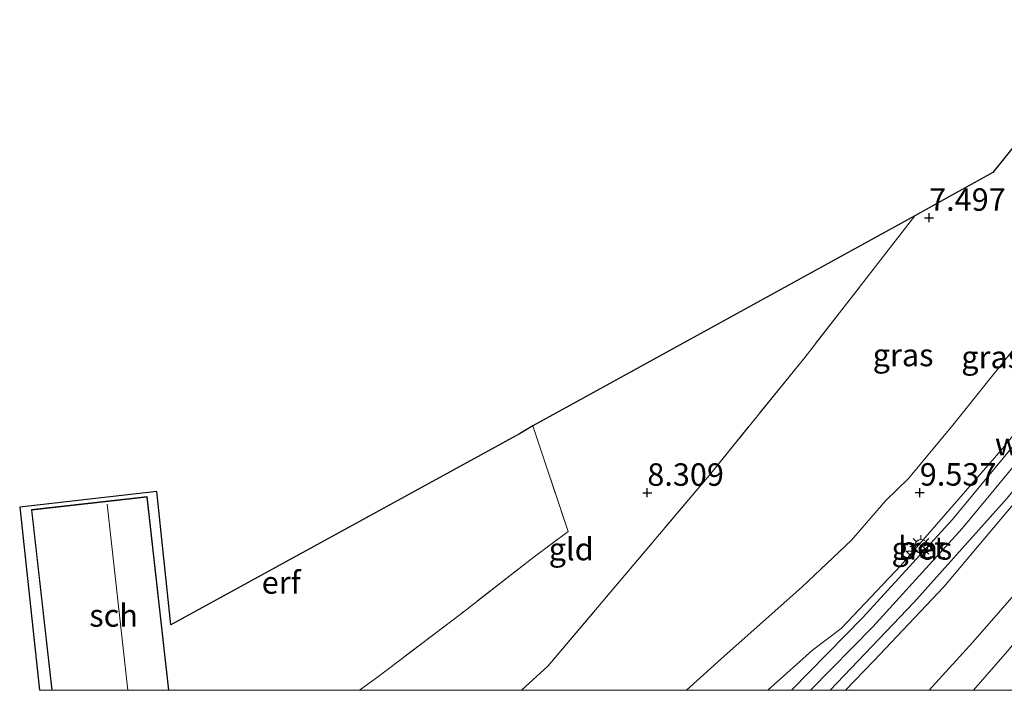
# Model space of a CAD drawing. Units: metres. Extents: x 208677 to 210008, y 456248 to 462501.
# Drawn here: x 208677 to 208787, y 456250 to 456325 of the extents above; entities that cross this region are included whole.
import ezdxf
from ezdxf.enums import TextEntityAlignment as Align

# ---------------------------------------------------------------- set-up
doc = ezdxf.new("R2010")
doc.units = ezdxf.units.M
doc.linetypes.add('IE-TERREINAFSCHEIDING', pattern=[10, 8, -2])
doc.layers.get('0').update_dxf_attribs({"lineweight": 25})
for name, color, linetype, lineweight in [('B-ME-AL-OVERIG-S-B1', 7, 'Continuous', 18), ('B-ME-GW-KRUINLIJN-L-B1', 93, 'Continuous', 18), ('B-ME-GW-TEENLIJN-L-B1', 93, 'Continuous', 18), ('B-ME-IE-GRASLAND-GV-B6', 93, 'Continuous', 18), ('B-ME-IE-GRONDWERKLIJN-GROND_INGERICHT-GV-B6', 253, 'Continuous', 18), ('B-ME-IE-INRICHTINGSELEMENT-S-B1', 253, 'Continuous', 18), ('B-ME-IE-MEUBILAIR_WEGMEUBILAIR-LICHTMAST-S-B1', 8, 'Continuous', 18), ('B-ME-IE-TERREINAFSCHEIDING-RASTERHEKWERK-L-B1', 8, 'IE-TERREINAFSCHEIDING', 18), ('B-ME-KG-KADASTRAAL-DAKRAND-L-B1', 13, 'Continuous', 18), ('B-ME-KG-KADASTRAAL-NOKLIJN-L-B1', 13, 'Continuous', 18), ('B-ME-OG-BEBOUWING-GV-B6', 173, 'Continuous', 18), ('B-ME-VH-VERH_SOORT-BETON-OVERIG-GV-B6', 8, 'IE-TERREINAFSCHEIDING-NATUURLIJK-HOUTWAL', 18), ('B-ME-VH-VERH_SOORT-BITUMEN-GV-B6', 8, 'IE-TERREINAFSCHEIDING-NATUURLIJK-HOUTWAL', 18)]:
    doc.layers.add(name, color=color, linetype=linetype, lineweight=lineweight)
doc.layers.add('B-ME-GW-HOOGTEPUNT-S-B1', color=10, linetype='Continuous')
doc.layers.add('B-ME-KG-KADASTRAAL-OPNAMEDTMGRENS-L-B1', color=10, linetype='Continuous')
doc.styles.add('NLCS-ISO', font='NLCS-ISO.TTF')
doc.linetypes.add('IE-TERREINAFSCHEIDING-NATUURLIJK-HOUTWAL', pattern='A,7,-1.5,[67,NLCS.SHX,S=0.75,R=45,X=0,Y=0],-1.5,7,-1.5,[70,NLCS.SHX,S=0.75,R=0,X=0,Y=0],-1.5', length=20)

# ---------------------------------------------------------------- blocks, each defined once
blk = doc.blocks.new('hecto')
for p, q in [((0, 0.625), (-0.625, 0)), ((0, -0.625), (0, 0.625)), ((-0.625, 0), (0.625, 0)), ((0.625, 0), (0, -0.625))]:
    blk.add_line(p, q)
blk = doc.blocks.new('hoogtepunt')
for p, q in [((-0.5, 0), (0.5, 0)), ((0, 0.5), (0, -0.5))]:
    blk.add_line(p, q)
blk = doc.blocks.new('dtb')
blk.add_circle((0, 0), 0.75)
blk = doc.blocks.new('lantaarnpaal')
for p, q in [((0, 0.75), (0, 1.25)), ((-0.75, 0), (-1.25, 0)), ((-0.88, 0.88), (-0.53, 0.53)), ((0.53, 0.53), (0.88, 0.88)), ((0.75, 0), (1.25, 0)), ((-0.53, -0.53), (-0.88, -0.88)), ((0, -0.75), (0, -1.25)), ((0.53, -0.53), (0.88, -0.88))]:
    blk.add_line(p, q)
blk.add_circle((0, 0), 0.75)

msp = doc.modelspace()

# ---------------------------------------------------------------- linework, layer by layer
at = {"layer": 'B-ME-GW-KRUINLIJN-L-B1'}
for points in [[(208760.2673, 456250, 10.9836), (208765.2468, 456254.4805, 11.0117), (208768.4264, 456256.8883, 10.9972), (208775.0878, 456263.8683, 11.0262), (208786.2437, 456276.7087, 11.0408), (208800.0754, 456293.7255, 11.0408), (208808.3303, 456304.0899, 10.9756), (208813.114, 456309.8223, 10.9681), (208819.1126, 456317.2961, 10.9305)], [(208765.03, 456250, 11.0915), (208771.9511, 456257.0664, 11.0964), (208781.9009, 456267.9917, 11.0835), (208789.7256, 456277.4516, 11.1348), (208805.5681, 456296.9523, 11.0194), (208819.971, 456314.811, 10.9932)], [(208820.9595, 456312.1779, 10.9319), (208810.6422, 456298.9004, 10.9099), (208792.6749, 456276.7608, 11.0117), (208779.8655, 456261.5003, 11.0553), (208772.0692, 456253.2612, 11.0117), (208768.9163, 456250, 10.9948)]]:
    msp.add_polyline3d(points, dxfattribs=at)
at = {"layer": 'B-ME-GW-TEENLIJN-L-B1'}
for points in [[(208751.2404, 456250, 8.8633), (208755.0405, 456253.4613, 8.8682), (208764.0987, 456261.495, 8.8682), (208769.6004, 456266.7041, 8.8169), (208773.3948, 456271.1186, 8.8682), (208775.9348, 456273.5636, 8.8426), (208781.0179, 456279.6842, 8.9452), (208790.3901, 456291.3924, 8.8939), (208798.6505, 456301.6242, 8.8682), (208807.666, 456312.4527, 8.9708), (208817.7816, 456324.1341, 8.9459)], [(208823.5195, 456305.3571, 8.7369), (208816.1555, 456294.9074, 8.7959), (208803.9143, 456279.6686, 8.7874), (208792.5742, 456266.237, 8.8643), (208783.097, 456255.3425, 8.8027), (208778.213, 456250, 8.7918)]]:
    msp.add_polyline3d(points, dxfattribs=at)
at = {"layer": 'B-ME-IE-GRASLAND-GV-B6'}
for points in [[(208732.8719, 456250, 8.6798), (208735.8057, 456252.669, 8.6798), (208753.9311, 456274.127, 8.572), (208764.3978, 456287.0356, 8.584), (208776.6382, 456302.7946, 8.5391), (208779.826, 456304.547, 8.6246), (208785.2889, 456307.6197, 8.6819), (208789.5388, 456312.8748, 8.7179), (208817.69, 456324.605, 8.958), (208817.7816, 456324.1341, 8.9459), (208807.666, 456312.4527, 8.9708), (208798.6505, 456301.6242, 8.8682), (208790.3901, 456291.3924, 8.8939), (208781.0179, 456279.6842, 8.9452), (208775.9348, 456273.5636, 8.8426), (208773.3948, 456271.1186, 8.8682), (208769.6004, 456266.7041, 8.8169), (208764.0987, 456261.495, 8.8682), (208755.0405, 456253.4613, 8.8682), (208751.2404, 456250, 8.8633), (208732.8719, 456250, 8.6798)], [(208760.2673, 456250, 10.9836), (208751.2404, 456250, 8.8633), (208755.0405, 456253.4613, 8.8682), (208764.0987, 456261.495, 8.8682), (208769.6004, 456266.7041, 8.8169), (208773.3948, 456271.1186, 8.8682), (208775.9348, 456273.5636, 8.8426), (208781.0179, 456279.6842, 8.9452), (208790.3901, 456291.3924, 8.8939), (208798.6505, 456301.6242, 8.8682), (208807.666, 456312.4527, 8.9708), (208817.7816, 456324.1341, 8.9459), (208819.1126, 456317.2961, 10.9305), (208813.114, 456309.8223, 10.9681), (208808.3303, 456304.0899, 10.9756), (208800.0754, 456293.7255, 11.0408), (208786.2437, 456276.7087, 11.0408), (208775.0878, 456263.8683, 11.0262), (208768.4264, 456256.8883, 10.9972), (208765.2468, 456254.4805, 11.0117), (208760.2673, 456250, 10.9836)], [(208760.2673, 456250, 10.9836), (208765.2468, 456254.4805, 11.0117), (208768.4264, 456256.8883, 10.9972), (208775.0878, 456263.8683, 11.0262), (208786.2437, 456276.7087, 11.0408), (208800.0754, 456293.7255, 11.0408), (208808.3303, 456304.0899, 10.9756), (208813.114, 456309.8223, 10.9681), (208819.1126, 456317.2961, 10.9305), (208819.3164, 456316.5547, 11.0055), (208804.4011, 456297.8946, 11.0194), (208788.5655, 456278.4026, 11.1348), (208780.7678, 456268.9753, 11.0835), (208770.8604, 456258.0965, 11.0964), (208762.9304, 456250, 11.0908), (208760.2673, 456250, 10.9836)], [(208768.9163, 456250, 10.9948), (208767.2071, 456250, 11.0199), (208776.5263, 456259.7671, 11.0835), (208786.8944, 456271.3775, 11.0964), (208796.8237, 456283.6047, 11.0579), (208808.6833, 456298.3762, 11.122), (208820.5923, 456313.1561, 10.8458), (208820.9595, 456312.1779, 10.9319), (208810.6422, 456298.9004, 10.9099), (208792.6749, 456276.7608, 11.0117), (208779.8655, 456261.5003, 11.0553), (208772.0692, 456253.2612, 11.0117), (208768.9163, 456250, 10.9948)], [(208768.9163, 456250, 10.9948), (208772.0692, 456253.2612, 11.0117), (208779.8655, 456261.5003, 11.0553), (208792.6749, 456276.7608, 11.0117), (208810.6422, 456298.9004, 10.9099), (208820.9595, 456312.1779, 10.9319), (208823.5195, 456305.3571, 8.7369), (208816.1555, 456294.9074, 8.7959), (208803.9143, 456279.6686, 8.7874), (208792.5742, 456266.237, 8.8643), (208783.097, 456255.3425, 8.8027), (208778.213, 456250, 8.7918), (208768.9163, 456250, 10.9948)], [(208778.213, 456250, 8.7918), (208783.097, 456255.3425, 8.8027), (208792.5742, 456266.237, 8.8643), (208803.9143, 456279.6686, 8.7874), (208816.1555, 456294.9074, 8.7959), (208823.5195, 456305.3571, 8.7369), (208825.2168, 456300.8347, 8.7169), (208818.6439, 456292.6486, 8.7891), (208812.3278, 456285.1482, 8.7198), (208805.9932, 456277.4459, 8.7583), (208799.5981, 456269.6173, 8.7506), (208793.118, 456261.8381, 8.7198), (208786.9198, 456254.3554, 8.8352), (208783.1606, 456250, 8.8539), (208778.213, 456250, 8.7918)], [(208777.4032, 456266.1204, 11.0664), (208777.0772, 456265.7951, 11.0664), (208777.4311, 456265.4403, 11.0664), (208777.7572, 456265.7656, 11.0664), (208777.4032, 456266.1204, 11.0664)]]:
    msp.add_polyline3d(points, dxfattribs=at)
at = {"layer": 'B-ME-IE-GRONDWERKLIJN-GROND_INGERICHT-GV-B6'}
for points in [[(208732.8719, 456250, 8.6798), (208714.8706, 456250, 9.0343), (208716.882, 456251.4648, 9.0049), (208726.2017, 456258.563, 8.9665), (208734.3022, 456264.8505, 9.1366), (208738.0828, 456267.6538, 8.9417), (208734.1479, 456279.4366, 8.4218), (208776.6382, 456302.7946, 8.5391), (208764.3978, 456287.0356, 8.584), (208753.9311, 456274.127, 8.572), (208735.8057, 456252.669, 8.6798), (208732.8719, 456250, 8.6798)], [(208792.3952, 456250, 8.8403), (208783.1606, 456250, 8.8539), (208786.9198, 456254.3554, 8.8352), (208793.118, 456261.8381, 8.7198), (208799.5981, 456269.6173, 8.7506), (208805.9932, 456277.4459, 8.7583), (208812.3278, 456285.1482, 8.7198), (208818.6439, 456292.6486, 8.7891), (208825.2168, 456300.8347, 8.7169), (208828.8746, 456291.0889, 8.2438), (208824.9219, 456286.5991, 8.3424), (208815.9516, 456275.4043, 8.392), (208815.8749, 456275.2515, 8.392), (208815.7562, 456274.8581, 8.4074), (208815.6932, 456274.0532, 8.4228), (208815.8197, 456272.8273, 8.3612), (208816.62, 456270.8357, 8.315), (208817.4876, 456268.5449, 8.3903), (208812.8177, 456265.093, 8.6912), (208804.4957, 456259.0123, 8.6912), (208792.5019, 456250.0792, 8.8417), (208792.3952, 456250, 8.8403)], [(208714.8706, 456250, 9.0343), (208693.6725, 456250, 9.19), (208691.249, 456271.547, 9.19), (208678.377, 456270.099, 9.19), (208680.6376, 456250, 9.19), (208679.2824, 456250, 9.068), (208677.078, 456270.386, 9.068), (208692.333, 456272.128, 9.377), (208693.88, 456257.289, 9.389), (208732.668, 456278.532, 9.027), (208734.1479, 456279.4366, 8.4218), (208738.0828, 456267.6538, 8.9417), (208734.3022, 456264.8505, 9.1366), (208726.2017, 456258.563, 8.9665), (208716.882, 456251.4648, 9.0049), (208714.8706, 456250, 9.0343)]]:
    msp.add_polyline3d(points, dxfattribs=at)
at = {"layer": 'B-ME-IE-TERREINAFSCHEIDING-RASTERHEKWERK-L-B1'}
for points in [[(208776.6382, 456302.7946, 8.5391), (208764.3978, 456287.0356, 8.584), (208753.9311, 456274.127, 8.572), (208735.8057, 456252.669, 8.6798), (208732.8719, 456250, 8.6798)], [(208783.1606, 456250, 8.8539), (208786.9198, 456254.3554, 8.8352), (208793.118, 456261.8381, 8.7198), (208799.5981, 456269.6173, 8.7506), (208805.9932, 456277.4459, 8.7583), (208812.3278, 456285.1482, 8.7198), (208818.6439, 456292.6486, 8.7891), (208825.2168, 456300.8347, 8.7169)], [(208734.1479, 456279.4366, 8.4218), (208738.0828, 456267.6538, 8.9417), (208734.3022, 456264.8505, 9.1366), (208726.2017, 456258.563, 8.9665), (208716.882, 456251.4648, 9.0049), (208714.8706, 456250, 9.0343)]]:
    msp.add_polyline3d(points, dxfattribs=at)
at = {"layer": 'B-ME-KG-KADASTRAAL-DAKRAND-L-B1'}
msp.add_polyline3d([(208680.6878, 456250, 12.0763), (208678.432, 456270.055, 12.093), (208691.205, 456271.492, 13.426), (208693.6224, 456250, 13.4643)], dxfattribs=at)
at = {"layer": 'B-ME-KG-KADASTRAAL-NOKLIJN-L-B1'}
msp.add_line((208689.1023, 456250, 15.191), (208686.817, 456270.72, 15.191), dxfattribs=at)
at = {"layer": 'B-ME-KG-KADASTRAAL-OPNAMEDTMGRENS-L-B1'}
msp.add_polyline3d([(208789.5388, 456312.8748, 8.7179), (208785.2889, 456307.6197, 8.6819), (208779.826, 456304.547, 8.6246), (208776.6382, 456302.7946, 8.5391), (208734.1479, 456279.4366, 8.4218), (208732.668, 456278.532, 9.027), (208693.88, 456257.289, 9.389), (208692.333, 456272.128, 9.377), (208677.078, 456270.386, 9.068), (208679.2824, 456250, 9.068)], dxfattribs=at)
at = {"layer": 'B-ME-OG-BEBOUWING-GV-B6'}
msp.add_polyline3d([(208693.6725, 456250, 9.19), (208680.6376, 456250, 9.19), (208678.377, 456270.099, 9.19), (208691.249, 456271.547, 9.19), (208693.6725, 456250, 9.19)], dxfattribs=at)
at = {"layer": 'B-ME-VH-VERH_SOORT-BETON-OVERIG-GV-B6'}
msp.add_polyline3d([(208777.4032, 456266.1204, 11.0664), (208777.7572, 456265.7656, 11.0664), (208777.4311, 456265.4403, 11.0664), (208777.0772, 456265.7951, 11.0664), (208777.4032, 456266.1204, 11.0664)], dxfattribs=at)
at = {"layer": 'B-ME-VH-VERH_SOORT-BITUMEN-GV-B6'}
msp.add_polyline3d([(208767.2071, 456250, 11.0199), (208762.9304, 456250, 11.0908), (208770.8604, 456258.0965, 11.0964), (208780.7678, 456268.9753, 11.0835), (208788.5655, 456278.4026, 11.1348), (208804.4011, 456297.8946, 11.0194), (208819.3164, 456316.5547, 11.0055), (208820.5923, 456313.1561, 10.8458), (208808.6833, 456298.3762, 11.122), (208796.8237, 456283.6047, 11.0579), (208786.8944, 456271.3775, 11.0964), (208776.5263, 456259.7671, 11.0835), (208767.2071, 456250, 11.0199)], dxfattribs=at)

# ---------------------------------------------------------------- block references
at = {"layer": 'B-ME-AL-OVERIG-S-B1', "rotation": 90}
msp.add_blockref('hecto', (208776.286, 456265.4854, 11.0857), dxfattribs=at)
at = {"layer": 'B-ME-GW-HOOGTEPUNT-S-B1', "rotation": 90}
for p in [(208778.222, 456302.565, 7.497), (208778.222, 456302.565, 7.497), (208746.878, 456271.97, 8.309), (208746.878, 456271.97, 8.309), (208777.183, 456271.991, 9.5372), (208777.183, 456271.991, 9.5372)]:
    msp.add_blockref('hoogtepunt', p, dxfattribs=at)
at = {"layer": 'B-ME-IE-INRICHTINGSELEMENT-S-B1', "rotation": 90}
msp.add_blockref('dtb', (208777.3476, 456266.0224, 11.0994), dxfattribs=at)
at = {"layer": 'B-ME-IE-MEUBILAIR_WEGMEUBILAIR-LICHTMAST-S-B1', "rotation": 90}
msp.add_blockref('lantaarnpaal', (208777.3103, 456266.0171, 11.1507), dxfattribs=at)

# ---------------------------------------------------------------- texts
at = {"layer": 'B-ME-GW-HOOGTEPUNT-S-B1', "ltscale": 0.2, "style": 'NLCS-ISO'}
for s, p in [('7.497', (208778.222, 456302.565, 7.497)), ('7.497', (208778.222, 456302.565, 7.497)), ('8.309', (208746.878, 456271.97, 8.309)), ('8.309', (208746.878, 456271.97, 8.309)), ('9.537', (208777.183, 456271.991, 9.5372)), ('9.537', (208777.183, 456271.991, 9.5372))]:
    msp.add_text(s, height=2.5, dxfattribs=at).set_placement(p, align=Align.BOTTOM_LEFT)
at = {"layer": 'B-ME-GW-KRUINLIJN-L-B1', "ltscale": 0.2, "style": 'NLCS-ISO'}
msp.add_text('wdb', height=2.5, dxfattribs=at).set_placement((208789.0245, 456277.3788), align=Align.MIDDLE_CENTER)
at = {"layer": 'B-ME-IE-GRASLAND-GV-B6', "ltscale": 0.2, "style": 'NLCS-ISO'}
for p in [(208775.3268, 456287.3025), (208785.1765, 456287.0671), (208777.4172, 456265.7803)]:
    msp.add_text('gras', height=2.5, dxfattribs=at).set_placement(p, align=Align.MIDDLE_CENTER)
at = {"layer": 'B-ME-IE-GRONDWERKLIJN-GROND_INGERICHT-GV-B6', "ltscale": 0.2, "style": 'NLCS-ISO'}
for s, p in [('gld', (208738.417, 456265.7162)), ('erf', (208706.1585, 456261.9969))]:
    msp.add_text(s, height=2.5, dxfattribs=at).set_placement(p, align=Align.MIDDLE_CENTER)
at = {"layer": 'B-ME-OG-BEBOUWING-GV-B6', "ltscale": 0.2, "style": 'NLCS-ISO'}
msp.add_text('sch', height=2.5, dxfattribs=at).set_placement((208687.5217, 456258.3292), align=Align.MIDDLE_CENTER)
at = {"layer": 'B-ME-VH-VERH_SOORT-BETON-OVERIG-GV-B6', "ltscale": 0.2, "style": 'NLCS-ISO'}
msp.add_text('bet', height=2.5, dxfattribs=at).set_placement((208777.4144, 456265.8484), align=Align.MIDDLE_CENTER)

doc.saveas('drawing.dxf')
